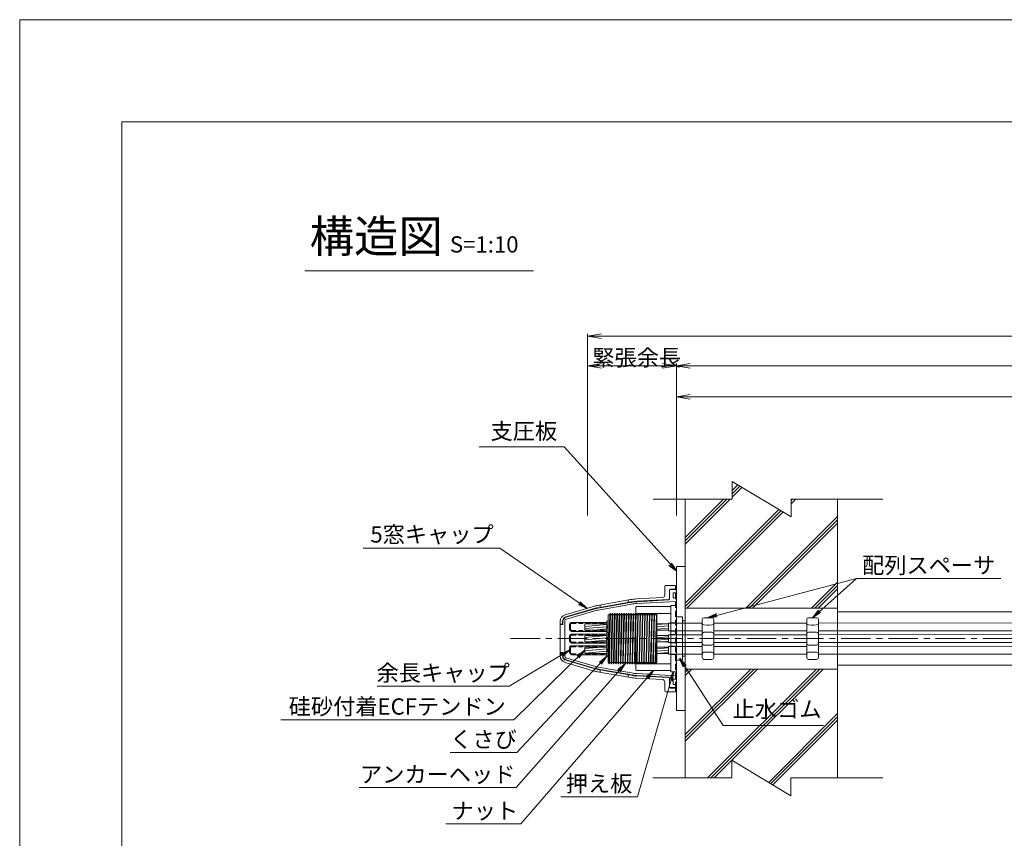
# Model space of a CAD drawing. Units: millimetres. Extents: x 0 to 1297, y 0 to 594.
# Drawn here: x 0 to 212, y 418 to 594 of the extents above; entities that cross this region are included whole.
import ezdxf
from ezdxf.enums import TextEntityAlignment as Align

# ---------------------------------------------------------------- set-up
doc = ezdxf.new("R2010")
doc.units = ezdxf.units.MM
for name, pattern in [('CENTER', [101.6, 63.5, -12.7, 12.7, -12.7]), ('DASHED', [1.5, 1, -0.5]), ('HIDDEN', [19.05, 12.7, -6.35])]:
    doc.linetypes.add(name, pattern=pattern)
doc.layers.get('Defpoints').update_dxf_attribs({"lineweight": 13})
for name, color, linetype, lineweight in [('C-TTL', 2, 'Continuous', 18), ('D-BMK', 2, 'CENTER', 13), ('D-BYP', 5, 'Continuous', 13), ('D-STR', 1, 'Continuous', 18), ('D-STR-DIM', 7, 'Continuous', 13), ('D-STR-HTXT', 7, 'Continuous', 13), ('D-STR-MTXT', 7, 'Continuous', 13), ('D-STR-STR1', 1, 'Continuous', 18), ('D-STR-STR5', 6, 'Continuous', 13), ('D-STR-STR6', 4, 'Continuous', 18), ('D-STR-TXT', 7, 'Continuous', 13), ('D-STR1', 1, 'Continuous', 13), ('D-STR2', 4, 'Continuous', 13)]:
    doc.layers.add(name, color=color, linetype=linetype, lineweight=lineweight)
doc.layers.add('C-TTL2', color=2, linetype='Continuous', lineweight=18, plot=False)
doc.styles.add('MSG', font='MS Gothic.ttf')
doc.styles.get("Standard").update_dxf_attribs({"font": 'arial.ttf'})
doc.styles.add('YOKO_GOTHIC', font='MS Gothic.ttf')
doc.dimstyles.new('DIM5', dxfattribs={"dimscale": 0, "dimtxt": 3.5, "dimasz": 1, "dimexe": 0.5, "dimexo": 0.5, "dimgap": 0.5, "dimtad": 1, "dimdec": 0, "dimlfac": 5, "dimzin": 0, "dimdsep": 46, "dimtxsty": 'MSG', "dimblk": 'ehd5-4 _OPEN', "dimcen": 0.09, "dimclrd": 256, "dimclre": 256, "dimadec": 0, "dimazin": 0, "dimtfac": 1, "dimtdec": 0, "dimtmove": 2, "dimatfit": 3, "dimldrblk": 'ehd5-4 _OPEN', "dimfxl": 1, "dimtolj": 1, "dimtzin": 0, "dimlwd": -1, "dimlwe": -1, "dimarcsym": 0})
pattern_1 = [(5, (-0.6, 0), (-0.0415079, 0.47443772), [])]

# ---------------------------------------------------------------- blocks, each defined once
blk = doc.blocks.new('ehd5-4 _OPEN')
at = {"color": 0, "linetype": 'ByBlock', "lineweight": -2}
for p, q in [((-1, 0.166667), (0, 0)), ((-1, -0.166667), (0, 0)), ((0, 0), (-1, 0))]:
    blk.add_line(p, q, dxfattribs=at)
blk = doc.blocks.new('com-forecap')
at = {"layer": 'D-STR-STR1'}
for p, q in [((81.7, 469.63), (81.7, 470.73)), ((82.12, 471.15), (89.7, 471.15)), ((89.7, 469.21), (89.7, 471.15)), ((82.12, 469.21), (89.7, 469.21))]:
    blk.add_line(p, q, dxfattribs=at)
at = {"layer": 'D-STR-STR1', "linetype": 'DASHED'}
for p, q in [((81.92, 469.63), (81.92, 470.73)), ((82.12, 470.93), (89.7, 470.93)), ((82.12, 469.43), (89.7, 469.43))]:
    blk.add_line(p, q, dxfattribs=at)
at = {"layer": 'D-STR-STR1'}
for centre, start, end in [((82.12, 470.73), 90, 180), ((82.12, 469.63), 180, 270)]:
    blk.add_arc(centre, 0.42, start, end, dxfattribs=at)
at = {"layer": 'D-STR-STR1', "linetype": 'DASHED'}
for centre, start, end in [((82.12, 470.73), 90, 180), ((82.12, 469.63), 180, 270)]:
    blk.add_arc(centre, 0.2, start, end, dxfattribs=at)
blk = doc.blocks.new('fwsos9')
at = {"layer": 'D-STR'}
for p, q in [((197.37, 438.73), (196.76, 438.72)), ((197.37, 438.73), (197.87, 438.73)), ((197.87, 438.73), (198.48, 438.72)), ((196.37, 438.32), (196.37, 430.15)), ((197.37, 437.15), (196.76, 437.16)), ((197.37, 437.15), (197.87, 437.15)), ((197.87, 437.15), (198.48, 437.16)), ((198.87, 438.32), (198.87, 430.15)), ((197.37, 435.63), (196.76, 435.62)), ((197.37, 435.63), (197.87, 435.63)), ((197.87, 435.63), (198.48, 435.62)), ((197.37, 432.84), (196.76, 432.85)), ((197.37, 432.84), (197.87, 432.84)), ((197.87, 432.84), (198.48, 432.85)), ((197.37, 431.32), (196.76, 431.31)), ((197.37, 431.32), (197.87, 431.32)), ((197.87, 431.32), (198.48, 431.31)), ((197.37, 429.73), (196.76, 429.75)), ((197.37, 429.73), (197.87, 429.73)), ((197.87, 429.73), (198.48, 429.75))]:
    blk.add_line(p, q, dxfattribs=at)
for centre, start, end in [((196.77, 438.32), 91, 180), ((198.47, 438.32), 0, 89), ((196.77, 437.56), 180, 269), ((198.47, 437.56), 271, 0), ((196.77, 435.22), 91, 180), ((198.47, 435.22), 0, 89), ((196.77, 433.25), 180, 269), ((198.47, 433.25), 271, 0), ((196.77, 430.91), 91, 180), ((196.77, 430.15), 180, 269), ((198.47, 430.91), 0, 89), ((198.47, 430.15), 271, 0)]:
    blk.add_arc(centre, 0.4, start, end, dxfattribs=at)
blk = doc.blocks.new('fdsois')
at = {"layer": 'D-BMK', "ltscale": 0.1, "transparency": 33554687}
blk.add_line((146.28, 637.12), (158.76, 637.12), dxfattribs=at)
at = {"layer": 'D-STR1'}
for p, q in [((146.76, 631.98), (146.76, 642.27)), ((146.76, 642.27), (147.01, 642.27)), ((147.16, 642.52), (147.01, 642.27)), ((147.16, 642.52), (147.03, 637.12)), ((147.15, 637.12), (147.27, 642.52)), ((147.16, 642.52), (147.27, 642.52)), ((147.27, 642.52), (147.42, 642.27)), ((147.42, 642.27), (147.51, 642.27)), ((147.66, 642.52), (147.51, 642.27)), ((147.66, 642.52), (147.53, 637.12)), ((147.65, 637.12), (147.77, 642.52)), ((147.66, 642.52), (147.77, 642.52)), ((147.77, 642.52), (147.92, 642.27)), ((147.92, 642.27), (148.01, 642.27)), ((148.16, 642.52), (148.01, 642.27)), ((148.16, 642.52), (148.03, 637.12)), ((148.15, 637.12), (148.27, 642.52)), ((148.16, 642.52), (148.27, 642.52)), ((148.27, 642.52), (148.42, 642.27)), ((148.42, 642.27), (148.51, 642.27)), ((148.66, 642.52), (148.51, 642.27)), ((148.66, 642.52), (148.53, 637.12)), ((148.65, 637.12), (148.77, 642.52)), ((148.66, 642.52), (148.77, 642.52)), ((148.77, 642.52), (148.92, 642.27)), ((148.92, 642.27), (149.01, 642.27)), ((149.16, 642.52), (149.01, 642.27)), ((149.16, 642.52), (149.03, 637.12)), ((149.15, 637.12), (149.27, 642.52)), ((149.16, 642.52), (149.27, 642.52)), ((149.27, 642.52), (149.42, 642.27)), ((149.42, 642.27), (149.51, 642.27)), ((149.66, 642.52), (149.51, 642.27)), ((149.66, 642.52), (149.53, 637.12)), ((149.65, 637.12), (149.77, 642.52)), ((149.66, 642.52), (149.77, 642.52)), ((149.77, 642.52), (149.92, 642.27)), ((149.92, 642.27), (150.01, 642.27)), ((150.16, 642.52), (150.01, 642.27)), ((150.16, 642.52), (150.03, 637.12)), ((150.15, 637.12), (150.27, 642.52)), ((150.16, 642.52), (150.27, 642.52)), ((150.27, 642.52), (150.42, 642.27)), ((150.66, 642.52), (150.42, 632.15)), ((150.42, 642.27), (150.51, 642.27)), ((150.66, 642.52), (150.51, 642.27)), ((150.53, 632.16), (150.77, 642.52)), ((150.66, 642.52), (150.77, 642.52)), ((150.77, 642.52), (150.92, 642.27)), ((151.16, 642.52), (150.92, 632.2)), ((150.92, 642.27), (151.01, 642.27)), ((151.16, 642.52), (151.01, 642.27)), ((151.03, 632.22), (151.27, 642.52)), ((151.16, 642.52), (151.27, 642.52)), ((151.27, 642.52), (151.42, 642.27)), ((151.66, 642.52), (151.42, 632.28)), ((151.42, 642.27), (151.51, 642.27)), ((151.66, 642.52), (151.51, 642.27)), ((151.53, 632.3), (151.77, 642.52)), ((151.66, 642.52), (151.77, 642.52)), ((151.77, 642.52), (151.92, 642.27)), ((152.16, 642.52), (151.92, 632.37)), ((151.92, 642.27), (152.01, 642.27)), ((152.16, 642.52), (152.01, 642.27)), ((152.04, 632.4), (152.27, 642.52)), ((152.16, 642.52), (152.27, 642.52)), ((152.27, 642.52), (152.42, 642.27)), ((152.66, 642.52), (152.42, 632.48)), ((152.42, 642.27), (152.51, 642.27)), ((152.66, 642.52), (152.51, 642.27)), ((152.54, 632.5), (152.77, 642.52)), ((152.66, 642.52), (152.77, 642.52)), ((152.77, 642.52), (152.92, 642.27)), ((152.92, 642.27), (153.01, 642.27)), ((153.16, 642.52), (152.93, 632.57)), ((153.15, 642.52), (153.01, 642.27)), ((153.04, 632.59), (153.27, 642.52)), ((153.15, 642.52), (153.27, 642.52)), ((153.27, 642.52), (153.41, 642.27)), ((153.41, 642.27), (153.51, 642.27)), ((153.66, 642.52), (153.43, 632.66)), ((153.65, 642.52), (153.51, 642.27)), ((153.54, 632.67), (153.77, 642.52)), ((153.65, 642.52), (153.77, 642.52)), ((153.77, 642.52), (153.91, 642.27)), ((153.91, 642.27), (154.01, 642.27)), ((154.15, 642.52), (153.93, 632.72)), ((154.15, 642.52), (154.01, 642.27)), ((154.04, 632.72), (154.27, 642.52)), ((154.15, 642.52), (154.27, 642.52)), ((154.27, 642.52), (154.41, 642.27)), ((154.41, 642.27), (154.51, 642.27)), ((154.65, 642.52), (154.43, 632.74)), ((154.65, 642.52), (154.51, 642.27)), ((154.54, 632.74), (154.77, 642.52)), ((154.65, 642.52), (154.77, 642.52)), ((154.77, 642.52), (154.91, 642.27)), ((154.91, 642.27), (155.01, 642.27)), ((155.16, 642.52), (154.93, 632.72)), ((155.15, 642.52), (155.01, 642.27)), ((155.04, 632.71), (155.27, 642.52)), ((155.15, 642.52), (155.27, 642.52)), ((155.27, 642.52), (155.41, 642.27)), ((155.41, 642.27), (155.51, 642.27)), ((155.65, 642.52), (155.43, 632.66)), ((155.65, 642.52), (155.51, 642.27)), ((155.54, 632.64), (155.77, 642.52)), ((155.65, 642.52), (155.77, 642.52)), ((155.77, 642.52), (155.91, 642.27)), ((155.91, 642.27), (156.01, 642.27)), ((156.15, 642.52), (155.92, 632.57)), ((156.15, 642.52), (156.01, 642.27)), ((156.04, 632.54), (156.27, 642.52)), ((156.15, 642.52), (156.27, 642.52)), ((156.27, 642.52), (156.41, 642.27)), ((156.41, 642.27), (156.51, 642.27)), ((156.65, 642.52), (156.42, 632.45)), ((156.65, 642.52), (156.51, 642.27)), ((156.54, 632.42), (156.77, 642.52)), ((156.65, 642.52), (156.77, 642.52)), ((156.77, 642.52), (156.91, 642.27)), ((156.91, 642.27), (157.01, 642.27)), ((157.15, 642.52), (156.92, 632.31)), ((157.15, 642.52), (157.01, 642.27)), ((157.03, 632.27), (157.26, 641.99)), ((157.15, 642.52), (157.26, 642.52)), ((157.26, 631.97), (157.26, 642.52)), ((147.03, 637.12), (146.93, 632.66)), ((147.04, 632.63), (147.15, 637.12)), ((147.53, 637.12), (147.43, 632.53)), ((147.54, 632.5), (147.65, 637.12)), ((148.03, 637.12), (147.92, 632.41)), ((148.04, 632.38), (148.15, 637.12)), ((148.53, 637.12), (148.42, 632.3)), ((148.54, 632.28), (148.65, 637.12)), ((149.03, 637.12), (148.92, 632.22)), ((149.03, 632.2), (149.15, 637.12)), ((149.53, 637.12), (149.42, 632.16)), ((149.53, 632.15), (149.65, 637.12)), ((150.03, 637.12), (149.92, 632.14)), ((150.03, 632.14), (150.15, 637.12)), ((146.91, 631.72), (146.76, 631.98)), ((146.93, 632.66), (146.91, 631.72)), ((146.91, 631.72), (147.02, 631.72)), ((147.02, 631.72), (147.04, 632.63)), ((147.02, 631.72), (147.17, 631.97)), ((147.17, 631.97), (147.26, 631.97)), ((147.41, 631.72), (147.26, 631.97)), ((147.43, 632.53), (147.41, 631.72)), ((147.41, 631.72), (147.52, 631.72)), ((147.52, 631.72), (147.54, 632.5)), ((147.52, 631.72), (147.67, 631.97)), ((147.67, 631.97), (147.76, 631.97)), ((147.91, 631.72), (147.76, 631.97)), ((147.92, 632.41), (147.91, 631.72)), ((147.91, 631.72), (148.02, 631.72)), ((148.02, 631.72), (148.04, 632.38)), ((148.02, 631.72), (148.17, 631.97)), ((148.17, 631.97), (148.26, 631.97)), ((148.41, 631.72), (148.26, 631.97)), ((148.42, 632.3), (148.41, 631.72)), ((148.41, 631.72), (148.52, 631.72)), ((148.52, 631.72), (148.54, 632.28)), ((148.52, 631.72), (148.67, 631.97)), ((148.67, 631.97), (148.76, 631.97)), ((148.91, 631.72), (148.76, 631.97)), ((148.92, 632.22), (148.91, 631.72)), ((148.91, 631.72), (149.02, 631.72)), ((149.02, 631.72), (149.03, 632.2)), ((149.02, 631.72), (149.17, 631.97)), ((149.17, 631.97), (149.26, 631.97)), ((149.41, 631.72), (149.26, 631.97)), ((149.42, 632.16), (149.41, 631.72)), ((149.41, 631.72), (149.52, 631.72)), ((149.52, 631.72), (149.53, 632.15)), ((149.52, 631.72), (149.67, 631.97)), ((149.67, 631.97), (149.76, 631.97)), ((149.91, 631.72), (149.76, 631.97)), ((149.92, 632.14), (149.91, 631.72)), ((149.91, 631.72), (150.02, 631.72)), ((150.02, 631.72), (150.03, 632.14)), ((150.02, 631.72), (150.17, 631.97)), ((150.17, 631.97), (150.26, 631.97)), ((150.41, 631.72), (150.26, 631.97)), ((150.42, 632.15), (150.41, 631.72)), ((150.41, 631.72), (150.52, 631.72)), ((150.52, 631.72), (150.53, 632.16)), ((150.52, 631.72), (150.67, 631.97)), ((150.67, 631.97), (150.76, 631.97)), ((150.91, 631.72), (150.76, 631.97)), ((150.92, 632.2), (150.91, 631.72)), ((150.91, 631.72), (151.02, 631.72)), ((151.02, 631.72), (151.03, 632.22)), ((151.02, 631.72), (151.17, 631.97)), ((151.17, 631.97), (151.26, 631.97)), ((151.41, 631.72), (151.26, 631.97)), ((151.42, 632.28), (151.41, 631.72)), ((151.41, 631.72), (151.52, 631.72)), ((151.52, 631.72), (151.53, 632.3)), ((151.52, 631.72), (151.67, 631.97)), ((151.67, 631.97), (151.76, 631.97)), ((151.91, 631.72), (151.76, 631.97)), ((151.92, 632.37), (151.91, 631.72)), ((151.91, 631.72), (152.02, 631.72)), ((152.02, 631.72), (152.04, 632.4)), ((152.02, 631.72), (152.17, 631.97)), ((152.17, 631.97), (152.26, 631.97)), ((152.41, 631.72), (152.26, 631.97)), ((152.42, 632.48), (152.41, 631.72)), ((152.41, 631.72), (152.52, 631.72)), ((152.52, 631.72), (152.54, 632.5)), ((152.52, 631.72), (152.67, 631.97)), ((152.67, 631.97), (152.76, 631.97)), ((152.91, 631.72), (152.76, 631.97)), ((152.93, 632.57), (152.91, 631.72)), ((152.91, 631.72), (153.02, 631.72)), ((153.02, 631.72), (153.04, 632.59)), ((153.02, 631.72), (153.17, 631.97)), ((153.17, 631.97), (153.26, 631.97)), ((153.41, 631.72), (153.26, 631.97)), ((153.43, 632.66), (153.41, 631.72)), ((153.41, 631.72), (153.52, 631.72)), ((153.52, 631.72), (153.54, 632.67)), ((153.52, 631.72), (153.67, 631.97)), ((153.67, 631.97), (153.76, 631.97)), ((153.91, 631.72), (153.76, 631.97)), ((153.93, 632.72), (153.9, 631.72)), ((153.91, 631.72), (154.02, 631.72)), ((154.02, 631.72), (154.04, 632.72)), ((154.02, 631.72), (154.17, 631.97)), ((154.17, 631.97), (154.26, 631.97)), ((154.41, 631.72), (154.26, 631.97)), ((154.43, 632.74), (154.4, 631.72)), ((154.41, 631.72), (154.52, 631.72)), ((154.52, 631.72), (154.54, 632.74)), ((154.52, 631.72), (154.67, 631.97)), ((154.67, 631.97), (154.76, 631.97)), ((154.91, 631.72), (154.76, 631.97)), ((154.93, 632.72), (154.91, 631.72)), ((154.91, 631.72), (155.02, 631.72)), ((155.02, 631.72), (155.04, 632.71)), ((155.02, 631.72), (155.17, 631.97)), ((155.17, 631.97), (155.26, 631.97)), ((155.41, 631.72), (155.26, 631.97)), ((155.43, 632.66), (155.4, 631.72)), ((155.41, 631.72), (155.52, 631.72)), ((155.52, 631.72), (155.54, 632.64)), ((155.52, 631.72), (155.67, 631.97)), ((155.67, 631.97), (155.76, 631.97)), ((155.91, 631.72), (155.76, 631.97)), ((155.92, 632.57), (155.9, 631.72)), ((155.91, 631.72), (156.02, 631.72)), ((156.02, 631.72), (156.04, 632.54)), ((156.02, 631.72), (156.17, 631.97)), ((156.17, 631.97), (156.26, 631.97)), ((156.41, 631.72), (156.26, 631.97)), ((156.42, 632.45), (156.4, 631.72)), ((156.41, 631.72), (156.52, 631.72)), ((156.52, 631.72), (156.54, 632.42)), ((156.52, 631.72), (156.67, 631.97)), ((156.67, 631.97), (156.76, 631.97)), ((156.91, 631.72), (156.76, 631.97)), ((156.92, 632.31), (156.9, 631.72)), ((156.91, 631.72), (157.02, 631.72)), ((157.02, 631.72), (157.03, 632.27)), ((157.02, 631.72), (157.17, 631.97)), ((157.17, 631.97), (157.26, 631.97))]:
    blk.add_line(p, q, dxfattribs=at)
blk = doc.blocks.new('aer5')
at = {"layer": 'D-STR1'}
for p, q in [((199.25, 644.02), (199.15, 643.92)), ((199.25, 644.02), (206.55, 644.02)), ((206.55, 644.02), (206.65, 643.92)), ((199.15, 643.92), (199.15, 630.32)), ((199.15, 642.52), (206.65, 642.52)), ((206.65, 643.92), (206.65, 630.32)), ((199.15, 631.72), (206.65, 631.72)), ((199.25, 630.22), (199.15, 630.32)), ((199.25, 630.22), (206.55, 630.22)), ((206.55, 630.22), (206.65, 630.32))]:
    blk.add_line(p, q, dxfattribs=at)
blk = doc.blocks.new('490vba')
at = {"layer": 'D-STR1', "transparency": 33554687}
for p, q in [((290.51, 644.27), (290.51, 629.97)), ((290.51, 644.27), (291.71, 644.27)), ((291.71, 629.97), (291.71, 644.27)), ((290.51, 640.54), (291.71, 640.54)), ((290.51, 638.74), (291.71, 638.74)), ((290.51, 638.02), (291.71, 638.02)), ((290.51, 636.22), (291.71, 636.22)), ((290.51, 635.51), (291.71, 635.51)), ((290.51, 633.71), (291.71, 633.71)), ((290.51, 629.97), (291.71, 629.97))]:
    blk.add_line(p, q, dxfattribs=at)
blk = doc.blocks.new('ehd5-6 conc')
at = {"layer": 'D-BYP', "ltscale": 0.05}
h = blk.add_hatch(dxfattribs=at)
h.set_pattern_fill('JIS_RC_10', color=256)
h.paths.add_polyline_path([(175.96, 490.8), (165.98, 490.81), (165.98, 486.99), (153.28, 494.64), (153.28, 490.82), (143.18, 490.82), (143.18, 467.35), (175.96, 467.35)])
h.paths.add_polyline_path([(175.96, 454.25), (143.18, 454.25), (143.18, 430.82), (153.22, 430.82), (153.22, 434.64), (165.92, 426.99), (165.92, 430.81), (175.96, 430.8)])
for p, q in [((153.28, 494.64), (153.28, 490.82)), ((153.28, 494.64), (165.98, 486.99)), ((136.26, 490.83), (153.28, 490.82)), ((143.18, 490.82), (143.18, 430.8)), ((165.98, 490.81), (185.73, 490.8)), ((165.98, 490.81), (165.98, 486.99)), ((175.96, 490.8), (175.96, 430.8)), ((153.22, 434.64), (153.22, 430.82)), ((153.22, 434.64), (165.92, 426.99)), ((136.2, 430.83), (153.22, 430.82)), ((165.92, 430.81), (185.67, 430.8)), ((165.92, 430.81), (165.92, 426.99))]:
    blk.add_line(p, q, dxfattribs=at)
blk = doc.blocks.new('dfja')
at = {"layer": 'D-STR1', "transparency": 33554687}
for p, q in [((167.38, 424.08), (169.28, 424.08)), ((167.38, 393.08), (167.38, 424.08)), ((169.28, 424.08), (169.28, 393.08)), ((167.38, 413.23), (168.73, 413.23)), ((168.73, 403.93), (168.73, 413.23)), ((168.73, 412.38), (169.28, 412.38)), ((168.73, 404.78), (169.28, 404.78)), ((167.38, 403.93), (168.73, 403.93)), ((169.28, 393.08), (167.38, 393.08))]:
    blk.add_line(p, q, dxfattribs=at)
blk = doc.blocks.new('falw')
at = {"layer": 'D-STR1', "transparency": 33554687}
for p, q in [((152.72, 414.85), (154.07, 414.85)), ((152.72, 414.85), (152.72, 405.55)), ((154.07, 414.85), (154.07, 405.55)), ((152.72, 405.55), (154.07, 405.55))]:
    blk.add_line(p, q, dxfattribs=at)
at = {"layer": 'D-STR1'}
for p, q in [((154.07, 413.54), (152.72, 413.49)), ((152.72, 413.49), (152.72, 411.94)), ((154.07, 413.54), (154.07, 411.89)), ((152.72, 411.94), (154.07, 411.89)), ((154.07, 411.03), (152.72, 410.98)), ((152.72, 410.98), (152.72, 409.43)), ((154.07, 411.03), (154.07, 409.38)), ((152.72, 409.43), (154.07, 409.38)), ((154.07, 408.52), (152.72, 408.47)), ((152.72, 408.47), (152.72, 406.92)), ((152.72, 406.92), (154.07, 406.87)), ((154.07, 408.52), (154.07, 406.87))]:
    blk.add_line(p, q, dxfattribs=at)
blk = doc.blocks.new('f99ajja')
at = {"layer": 'D-STR1', "transparency": 33554687}
for p, q in [((63.77, 520.63), (63.77, 520.63)), ((63.77, 520.63), (63.77, 518.72)), ((66.07, 520.83), (63.97, 520.83)), ((64.77, 519.83), (64.77, 517.99)), ((66.07, 520.03), (64.97, 520.03)), ((66.07, 520.83), (66.07, 520.03)), ((66.07, 520.03), (66.07, 520.83)), ((66.07, 520.43), (66.07, 520.03)), ((66.07, 520.03), (66.07, 519.93)), ((49.29, 516.52), (56.42, 517.76)), ((56.51, 517.27), (49.37, 516.02)), ((55.97, 517.68), (55.87, 517.57)), ((55.87, 517.26), (55.87, 517.57)), ((55.87, 517.26), (55.97, 517.18)), ((56.51, 517.27), (56.37, 517.25)), ((63.3, 518.22), (57.7, 517.91)), ((57.7, 517.91), (57.7, 517.91)), ((64.58, 517.79), (57.74, 517.41)), ((42.35, 514.52), (48.64, 516.36)), ((48.79, 515.89), (42.49, 514.06)), ((49.29, 516.52), (50.17, 516.67)), ((50.17, 516.16), (49.37, 516.02)), ((49.87, 516.52), (49.77, 516.6)), ((49.87, 516.21), (49.77, 516.09)), ((49.87, 516.21), (49.87, 516.52)), ((41.27, 512.58), (41.27, 513.08)), ((41.77, 513.1), (41.77, 512.58)), ((41.27, 512.58), (41.27, 512.28)), ((41.67, 512.48), (41.37, 512.48)), ((41.77, 512.58), (41.77, 512.38)), ((41.27, 506.18), (41.27, 506.48)), ((41.77, 506.18), (41.77, 506.38)), ((41.27, 506.18), (41.27, 505.68)), ((41.67, 506.28), (41.37, 506.28)), ((41.77, 505.66), (41.77, 506.18)), ((42.35, 504.24), (48.64, 502.4)), ((48.79, 502.87), (42.49, 504.7)), ((49.29, 502.25), (56.42, 501)), ((56.51, 501.49), (49.37, 502.74)), ((49.87, 502.55), (49.77, 502.67)), ((49.87, 502.24), (49.77, 502.16)), ((49.87, 502.55), (49.87, 502.24)), ((55.87, 501.5), (55.97, 501.58)), ((55.87, 501.5), (55.87, 501.19)), ((55.97, 501.08), (55.87, 501.19)), ((56.51, 501.49), (55.97, 501.58)), ((63.3, 500.54), (57.7, 500.85)), ((64.58, 500.97), (57.74, 501.35)), ((63.77, 498.13), (63.77, 500.04)), ((64.77, 498.93), (64.77, 500.77)), ((63.77, 498.13), (63.77, 498.13)), ((66.07, 497.93), (63.97, 497.93)), ((66.07, 498.73), (64.97, 498.73)), ((66.07, 498.73), (66.07, 498.83)), ((66.07, 498.33), (66.07, 498.73)), ((66.07, 497.93), (66.07, 498.73)), ((66.07, 498.73), (66.07, 497.93))]:
    blk.add_line(p, q, dxfattribs=at)
at = {"layer": 'D-STR1', "linetype": 'HIDDEN', "ltscale": 0.1, "transparency": 33554687}
blk.add_line((66.07, 498.83), (66.07, 519.93), dxfattribs=at)
at = {"layer": 'D-STR1', "transparency": 33554687}
for centre, radius, start, end in [((63.97, 520.63), 0.2, 90, 180), ((64.97, 519.83), 0.2, 90, 180), ((58.32, 506.93), 11, 93.1452, 99.9257), ((58.32, 506.93), 10.5, 93.1449, 99.9262), ((63.27, 518.72), 0.5, 273.1451, 0), ((64.57, 517.99), 0.2, 273.1449, 0), ((50.32, 510.61), 6, 99.9257, 106.3043), ((50.32, 510.61), 5.5, 99.9262, 106.164), ((42.77, 513.08), 1.5, 106.3043, 180), ((42.77, 513.1), 1, 106.164, 180), ((41.37, 512.58), 0.1, 180, 270), ((41.67, 512.58), 0.1, 270, 0), ((41.37, 506.18), 0.1, 90, 180), ((42.77, 505.68), 1.5, 180, 253.6957), ((41.67, 506.18), 0.1, 0, 90), ((42.77, 505.66), 1, 180, 253.836), ((50.32, 508.16), 6, 253.6957, 260.0743), ((50.32, 508.16), 5.5, 253.836, 260.0738), ((58.32, 511.83), 11, 260.0743, 266.8548), ((58.32, 511.83), 10.5, 260.0738, 266.8551), ((63.27, 500.04), 0.5, 0, 86.8549), ((64.57, 500.77), 0.2, 0, 86.8551), ((63.97, 498.13), 0.2, 180, 270), ((64.97, 498.93), 0.2, 180, 270)]:
    blk.add_arc(centre, radius, start, end, dxfattribs=at)
at = {"layer": 'D-STR2', "transparency": 33554687}
for p, q in [((64.77, 519.73), (64.77, 517.89)), ((66.27, 519.93), (64.97, 519.93)), ((65.58, 518.13), (65.58, 519.23)), ((65.58, 519.23), (66.27, 519.23)), ((66.27, 519.23), (66.27, 519.93)), ((66.27, 498.83), (66.27, 519.93)), ((55.87, 517.06), (56.27, 517.13)), ((56.27, 517.13), (56.52, 517.17)), ((57.74, 517.31), (64.58, 517.69)), ((66.27, 517.38), (57.76, 516.91)), ((66.27, 518.13), (65.58, 518.13)), ((66.27, 517.38), (66.27, 518.13)), ((42.52, 513.97), (48.8, 515.79)), ((48.91, 515.4), (42.63, 513.59)), ((49.37, 515.92), (49.87, 516.01)), ((56.58, 516.78), (49.44, 515.53)), ((41.87, 512.48), (41.87, 513.11)), ((42.27, 513.11), (42.27, 509.38)), ((41.27, 509.38), (41.27, 512.28)), ((41.37, 512.38), (41.77, 512.38)), ((41.27, 509.38), (41.27, 506.48)), ((42.27, 505.66), (42.27, 509.38)), ((41.37, 506.38), (41.77, 506.38)), ((41.87, 506.28), (41.87, 505.66)), ((42.52, 504.79), (48.8, 502.97)), ((48.91, 503.36), (42.63, 505.18)), ((49.37, 502.84), (49.87, 502.75)), ((56.58, 501.98), (49.44, 503.23)), ((55.87, 501.7), (56.27, 501.63)), ((56.27, 501.63), (56.52, 501.59)), ((57.74, 501.45), (64.58, 501.07)), ((66.27, 501.38), (57.76, 501.85)), ((64.77, 499.03), (64.77, 500.87)), ((66.27, 500.63), (65.58, 500.63)), ((65.58, 500.63), (65.58, 499.53)), ((66.27, 501.38), (66.27, 500.63)), ((66.27, 498.83), (64.97, 498.83)), ((65.58, 499.53), (66.27, 499.53)), ((66.27, 499.53), (66.27, 498.83))]:
    blk.add_line(p, q, dxfattribs=at)
at = {"layer": 'D-STR2', "ltscale": 0.1, "transparency": 33554687}
for p, q in [((55.87, 517.06), (49.87, 516.01)), ((55.87, 501.7), (49.87, 502.75))]:
    blk.add_line(p, q, dxfattribs=at)
at = {"layer": 'D-STR2', "transparency": 33554687}
for centre, radius, start, end in [((64.97, 519.73), 0.2, 90, 180), ((58.31, 506.93), 10.4, 93.1449, 99.9262), ((58.31, 506.93), 10, 93.145, 99.9262), ((64.57, 517.89), 0.2, 273.1449, 0), ((50.3, 510.6), 5.4, 99.9262, 106.164), ((50.3, 510.6), 5, 99.9262, 106.164), ((42.77, 513.11), 0.9, 106.164, 180), ((42.77, 513.11), 0.5, 106.164, 180), ((41.37, 512.28), 0.1, 90, 180), ((41.77, 512.48), 0.1, 270, 0), ((41.37, 506.48), 0.1, 180, 270), ((41.77, 506.28), 0.1, 0, 90), ((42.77, 505.66), 0.9, 180, 253.836), ((42.77, 505.66), 0.5, 180, 253.836), ((50.3, 508.16), 5.4, 253.836, 260.0738), ((50.3, 508.16), 5, 253.836, 260.0738), ((58.31, 511.83), 10.4, 260.0738, 266.8551), ((58.31, 511.83), 10, 260.0738, 266.855), ((64.57, 500.87), 0.2, 0, 86.8551), ((64.97, 499.03), 0.2, 180, 270)]:
    blk.add_arc(centre, radius, start, end, dxfattribs=at)
blk = doc.blocks.new('*D155')
at = {"layer": 'D-STR-TXT', "transparency": 16777216}
for p, q in [((141.28, 487.3), (141.28, 513.35)), ((144.28, 512.85), (459.48, 512.85)), ((462.48, 487.3), (462.48, 513.35))]:
    blk.add_line(p, q, dxfattribs=at)
at = {"layer": 'Defpoints', "color": 0, "transparency": 16777216}
for p in [(462.48, 512.85), (141.28, 486.8), (462.48, 486.8)]:
    blk.add_point(p, dxfattribs=at)
at = {"layer": 'D-STR-TXT', "transparency": 16777216, "xscale": 3, "yscale": 3, "zscale": 3, "rotation": 180}
blk.add_blockref('ehd5-4 _OPEN', (141.28, 512.85), dxfattribs=at)
at = {"layer": 'D-STR-TXT', "transparency": 16777216, "xscale": 3, "yscale": 3, "zscale": 3}
blk.add_blockref('ehd5-4 _OPEN', (462.48, 512.85), dxfattribs=at)
at = {"layer": 'D-STR-TXT', "color": 0, "transparency": 16777216, "insert": (301.88, 515.11), "char_height": 3.5, "attachment_point": 5, "style": 'MSG'}
blk.add_mtext('\\A1;\u3000', dxfattribs=at)
blk = doc.blocks.new('*D158')
at = {"layer": 'D-STR-TXT', "transparency": 16777216}
for p, q in [((141.28, 487.3), (141.28, 519.99)), ((144.28, 519.49), (704.48, 519.49)), ((707.48, 487.3), (707.48, 519.99))]:
    blk.add_line(p, q, dxfattribs=at)
at = {"layer": 'Defpoints', "color": 0, "transparency": 16777216}
for p in [(707.48, 519.49), (141.28, 486.8), (707.48, 486.8)]:
    blk.add_point(p, dxfattribs=at)
at = {"layer": 'D-STR-TXT', "transparency": 16777216, "xscale": 3, "yscale": 3, "zscale": 3, "rotation": 180}
blk.add_blockref('ehd5-4 _OPEN', (141.28, 519.49), dxfattribs=at)
at = {"layer": 'D-STR-TXT', "transparency": 16777216, "xscale": 3, "yscale": 3, "zscale": 3}
blk.add_blockref('ehd5-4 _OPEN', (707.48, 519.49), dxfattribs=at)
at = {"layer": 'D-STR-TXT', "color": 0, "transparency": 16777216, "insert": (424.38, 521.75), "char_height": 3.5, "attachment_point": 5, "style": 'MSG'}
blk.add_mtext('\\A1;\u3000', dxfattribs=at)
blk = doc.blocks.new('*D159')
at = {"layer": 'D-STR-TXT', "transparency": 16777216}
for p, q in [((122.18, 487.3), (122.18, 520.01)), ((125.18, 519.51), (138.28, 519.51)), ((141.28, 487.3), (141.28, 520.01))]:
    blk.add_line(p, q, dxfattribs=at)
at = {"layer": 'Defpoints', "color": 0, "transparency": 16777216}
for p in [(141.28, 519.51), (122.18, 486.8), (141.28, 486.8)]:
    blk.add_point(p, dxfattribs=at)
at = {"layer": 'D-STR-TXT', "transparency": 16777216, "xscale": 3, "yscale": 3, "zscale": 3, "rotation": 180}
blk.add_blockref('ehd5-4 _OPEN', (122.18, 519.51), dxfattribs=at)
at = {"layer": 'D-STR-TXT', "transparency": 16777216, "xscale": 3, "yscale": 3, "zscale": 3}
blk.add_blockref('ehd5-4 _OPEN', (141.28, 519.51), dxfattribs=at)
at = {"layer": 'D-STR-TXT', "color": 0, "transparency": 16777216, "insert": (131.73, 521.77), "char_height": 3.5, "attachment_point": 5, "style": 'MSG'}
blk.add_mtext('\\A1;\u3000', dxfattribs=at)
blk = doc.blocks.new('*D160')
at = {"layer": 'D-STR-TXT', "transparency": 16777216}
for p, q in [((122.18, 487.3), (122.18, 526.39)), ((125.18, 525.89), (729.48, 525.89)), ((732.48, 487.3), (732.48, 526.39))]:
    blk.add_line(p, q, dxfattribs=at)
at = {"layer": 'Defpoints', "color": 0, "transparency": 16777216}
for p in [(732.48, 525.89), (122.18, 486.8), (732.48, 486.8)]:
    blk.add_point(p, dxfattribs=at)
at = {"layer": 'D-STR-TXT', "transparency": 16777216, "xscale": 3, "yscale": 3, "zscale": 3, "rotation": 180}
blk.add_blockref('ehd5-4 _OPEN', (122.18, 525.89), dxfattribs=at)
at = {"layer": 'D-STR-TXT', "transparency": 16777216, "xscale": 3, "yscale": 3, "zscale": 3}
blk.add_blockref('ehd5-4 _OPEN', (732.48, 525.89), dxfattribs=at)
at = {"layer": 'D-STR-TXT', "color": 0, "transparency": 16777216, "insert": (427.33, 528.15), "char_height": 3.5, "attachment_point": 5, "style": 'MSG'}
blk.add_mtext('\\A1;\u3000', dxfattribs=at)

msp = doc.modelspace()

# ---------------------------------------------------------------- hatches: boundary and pattern name
at = {"layer": 'D-STR-STR5'}
h = msp.add_hatch(dxfattribs=at)
h.set_pattern_fill('ANSI31', color=256, scale=0.15, angle=320)
h.set_pattern_definition(pattern_1)
h.paths.add_polyline_path([(126.316, 462.629), (126.316, 463.999), (121.582, 463.999), (121.582, 462.629)])
h = msp.add_hatch(dxfattribs=at)
h.set_pattern_fill('ANSI31', color=256, scale=0.15, angle=320)
h.set_pattern_definition([(5, (-0.6, 0.46086), (-0.0415079, 0.47443772), [])])
h.paths.add_polyline_path([(139.582, 463.999), (137.882, 463.999), (137.882, 462.629), (139.582, 462.629)])
h.paths.add_polyline_path([(137.882, 463.999), (137.082, 463.999), (137.082, 462.629), (137.882, 462.629)])
h = msp.add_hatch(dxfattribs=at)
h.set_pattern_fill('ANSI31', color=256, scale=0.15, angle=320)
h.set_pattern_definition(pattern_1)
h.paths.add_polyline_path([(126.316, 461.488), (121.582, 461.488), (121.582, 460.803), (126.316, 460.803)])
h.paths.add_polyline_path([(126.316, 460.803), (121.582, 460.803), (121.582, 460.118), (126.316, 460.118)])
h = msp.add_hatch(dxfattribs=at)
h.set_pattern_fill('ANSI31', color=256, scale=0.15, angle=320)
h.set_pattern_definition([(5, (-0.6, 1e-12), (-0.0415079, 0.47443772), [])])
h.paths.add_polyline_path([(137.882, 461.488), (137.082, 461.488), (137.082, 460.803), (137.511, 460.803), (137.882, 460.803)])
h.paths.add_polyline_path([(139.582, 461.488), (137.882, 461.488), (137.882, 460.803), (139.582, 460.803)])
h.paths.add_polyline_path([(139.582, 460.803), (137.882, 460.803), (137.882, 460.118), (139.582, 460.118)])
h.paths.add_polyline_path([(137.882, 460.803), (137.511, 460.803), (137.082, 460.803), (137.082, 460.118), (137.882, 460.118)])
h = msp.add_hatch(dxfattribs=at)
h.set_pattern_fill('ANSI31', color=256, scale=0.15, angle=320)
h.set_pattern_definition(pattern_1)
h.paths.add_polyline_path([(126.316, 457.592), (126.316, 458.962), (121.582, 458.962), (121.582, 457.592)])
h = msp.add_hatch(dxfattribs=at)
h.set_pattern_fill('ANSI31', color=256, scale=0.15, angle=320)
h.set_pattern_definition([(5, (-0.6, -0.47483), (-0.0415079, 0.47443772), [])])
h.paths.add_polyline_path([(137.882, 458.976), (137.086, 458.976), (137.109, 457.606), (137.882, 457.606)])
h.paths.add_polyline_path([(139.582, 458.976), (137.882, 458.976), (137.882, 457.606), (139.582, 457.606)])

# ---------------------------------------------------------------- linework, layer by layer
at = {"layer": 'C-TTL'}
for p, q in [((22, 22), (22, 572)), ((22, 572), (819, 572))]:
    msp.add_line(p, q, dxfattribs=at)
at = {"layer": 'C-TTL2'}
msp.add_lwpolyline([(0, 0), (841, 0), (841, 594), (0, 594)], close=True, dxfattribs=at)
at = {"layer": 'D-BMK', "ltscale": 0.1}
msp.add_line((741.88, 460.803), (104.541, 460.803), dxfattribs=at)
at = {"layer": 'D-BYP'}
for p, q in [((175.956, 467.353), (143.182, 467.353)), ((175.956, 466.553), (248.635, 466.553)), ((175.956, 454.253), (143.182, 454.253)), ((175.956, 455.053), (248.724, 455.053))]:
    msp.add_line(p, q, dxfattribs=at)
at = {"layer": 'D-STR-DIM', "ltscale": 0.05}
msp.add_line((61.375, 539.935), (110.569, 539.935), dxfattribs=at)
at = {"layer": 'D-STR-STR1'}
for p, q in [((126.316, 464.609), (126.316, 463.358)), ((126.316, 464.609), (126.582, 464.577)), ((126.316, 463.531), (126.582, 463.531)), ((126.316, 463.358), (126.582, 463.358)), ((126.316, 463.27), (126.582, 463.27)), ((126.316, 463.098), (126.582, 463.098)), ((126.316, 461.558), (126.316, 462.809)), ((126.316, 462.098), (126.316, 460.847)), ((126.316, 462.098), (126.582, 462.065)), ((126.582, 463.358), (126.582, 463.27)), ((126.582, 462.065), (126.582, 459.54)), ((126.316, 461.019), (126.582, 461.019)), ((126.316, 460.847), (126.582, 460.847)), ((126.316, 460.759), (126.582, 460.759)), ((126.316, 459.508), (126.316, 460.759)), ((126.316, 460.586), (126.582, 460.586)), ((126.316, 460.047), (126.316, 458.796)), ((126.316, 459.508), (126.582, 459.54)), ((126.316, 458.494), (126.582, 458.494)), ((126.316, 458.321), (126.582, 458.321)), ((126.316, 458.233), (126.582, 458.233)), ((126.316, 456.982), (126.316, 458.233)), ((126.316, 458.061), (126.582, 458.061)), ((126.582, 458.321), (126.582, 458.233)), ((126.316, 456.982), (126.582, 457.015))]:
    msp.add_line(p, q, dxfattribs=at)
at = {"layer": 'D-STR-STR6'}
for p, q in [((121.582, 463.999), (126.316, 463.999)), ((121.582, 463.999), (121.582, 462.629)), ((137.082, 463.999), (139.582, 463.999)), ((139.582, 464.149), (146.821, 464.15)), ((139.582, 464.149), (139.582, 462.479)), ((149.321, 464.149), (169.321, 464.153)), ((171.821, 464.149), (432.483, 464.195)), ((121.582, 462.629), (126.316, 462.629)), ((137.082, 462.629), (139.582, 462.629)), ((139.582, 462.479), (146.821, 462.48)), ((149.321, 462.479), (169.321, 462.483)), ((171.821, 462.479), (432.483, 462.525)), ((121.582, 461.488), (126.316, 461.488)), ((121.582, 461.488), (121.582, 460.118)), ((121.582, 460.118), (126.316, 460.118)), ((137.082, 461.488), (139.582, 461.488)), ((137.082, 460.118), (139.582, 460.118)), ((139.582, 461.638), (146.821, 461.639)), ((139.582, 461.638), (139.582, 459.968)), ((139.582, 459.968), (146.821, 459.969)), ((149.321, 461.638), (169.321, 461.641)), ((149.321, 459.968), (169.321, 459.971)), ((171.821, 461.638), (432.483, 461.684)), ((171.821, 459.968), (432.483, 460.014)), ((121.582, 458.962), (126.316, 458.962)), ((121.582, 458.962), (121.582, 457.592)), ((121.582, 457.592), (126.316, 457.592)), ((137.082, 458.976), (139.582, 458.976)), ((137.082, 457.606), (139.582, 457.606)), ((139.582, 459.126), (146.821, 459.127)), ((139.582, 459.126), (139.582, 457.456)), ((149.321, 459.126), (169.321, 459.13)), ((171.821, 459.126), (432.483, 459.172)), ((139.582, 457.456), (146.821, 457.457)), ((149.321, 457.456), (169.321, 457.46)), ((171.821, 457.456), (432.483, 457.502))]:
    msp.add_line(p, q, dxfattribs=at)

# ---------------------------------------------------------------- block references
for name, p in [('ehd5-6 conc', (0, 0)), ('dfja', (-26.1, 52.235)), ('f99ajja', (75.014, -48.578)), ('fdsois', (-20.175, -176.322)), ('aer5', (-66.568, -176.322)), ('490vba', (-150.431, -176.322)), ('com-forecap', (36.613, -6.864)), ('falw', (-11.439, 50.599)), ('fwsos9', (-49.547, 26.568)), ('fwsos9', (-27.047, 26.568)), ('com-forecap', (36.613, -9.376)), ('com-forecap', (36.613, -11.901))]:
    msp.add_blockref(name, p)

# ---------------------------------------------------------------- texts
at = {"insert": (132.748, 519.507), "char_height": 3.5, "width": 30.6874, "attachment_point": 8}
msp.add_mtext('\\A1;{\\fMS Gothic|b0|i0|c128|p49;緊張余長}', dxfattribs=at)
at = {"layer": 'D-STR-HTXT', "style": 'YOKO_GOTHIC'}
for s, p in [('支圧板', (108.473, 502.611)), ('5窓キャップ', (88.708, 480.371)), ('配列スペーサ', (195.562, 473.735)), ('止水ゴム', (162.949, 442.756)), ('くさび', (99.77, 436.267)), ('アンカーヘッド', (89.928, 428.725)), ('押え板', (124.66, 426.74))]:
    msp.add_text(s, height=3.5, dxfattribs=at).set_placement(p, align=Align.BOTTOM_CENTER)
at = {"layer": 'D-STR-HTXT', "ltscale": 0.05, "style": 'YOKO_GOTHIC'}
for s, p in [('余長キャップ', (91.112, 450.583)), ('硅砂付着ECFテンドン', (81.226, 443.338)), ('ナット', (100.082, 420.906))]:
    msp.add_text(s, height=3.5, dxfattribs=at).set_placement(p, align=Align.BOTTOM_CENTER)
at = {"layer": 'D-STR-HTXT', "insert": (62.377, 550.888), "char_height": 5, "attachment_point": 1, "style": 'YOKO_GOTHIC'}
msp.add_mtext_dynamic_manual_height_columns('{\\fMS PGothic|b0|i0|c128|p50;\\H1.4x;構造図\\H0.71429x; \\H0.7x;S=1:10}', width=85.4467, gutter_width=12.5, heights=[0], dxfattribs=at)

# ---------------------------------------------------------------- dimensions: what is measured, and where the dimension line sits
at = {"layer": 'D-STR-TXT'}
for p1, p2, distance, picture, middle in [((122.182, 486.802), (732.483, 486.802), 39.088, '*D160', (427.333, 528.149)), ((122.182, 486.802), (141.282, 486.802), 32.705, '*D159', (131.732, 521.766)), ((141.282, 486.802), (707.483, 486.802), 32.691, '*D158', (424.383, 521.752)), ((141.282, 486.802), (462.483, 486.802), 26.046, '*D155', (301.883, 515.107))]:
    dim = msp.add_aligned_dim(p1=p1, p2=p2, distance=distance, text='\u3000', dimstyle='DIM5', override={"dimscale": 1, "dimasz": 3}, dxfattribs=at)
    dim.commit()
    dim.dimension.update_dxf_attribs({"geometry": picture, "text_midpoint": middle})

# ---------------------------------------------------------------- leaders
at = {"layer": 'D-STR-MTXT'}
for points in [[(141.282, 475.355), (117.175, 502.049), (98.831, 502.049)], [(122.038, 467.314), (103.314, 480.288), (73.895, 480.288)], [(148.033, 465.303), (180.03, 473.735), (211.094, 473.735)], [(170.571, 465.303), (180.03, 473.735), (211.094, 473.735)], [(126.316, 456.982), (106.937, 436.267), (92.602, 436.267)], [(142.008, 456.483), (151.317, 442.115), (172.956, 442.115)], [(130.232, 455.403), (106.799, 428.725), (73.058, 428.725)], [(140.682, 453.653), (132.898, 426.74), (116.423, 426.74)]]:
    msp.add_leader(points, dimstyle='DIM5', override={"dimscale": 1, "dimasz": 2}, dxfattribs=at)
at = {"layer": 'D-STR-MTXT', "ltscale": 0.05}
for points in [[(121.582, 458.277), (106.295, 443.338), (56.157, 443.338)], [(118.316, 458.277), (105.309, 450.583), (76.916, 450.583)], [(136.332, 453.903), (107.801, 420.906), (91.716, 420.906)]]:
    msp.add_leader(points, dimstyle='DIM5', override={"dimscale": 1, "dimasz": 2}, dxfattribs=at)

doc.saveas('drawing.dxf')
